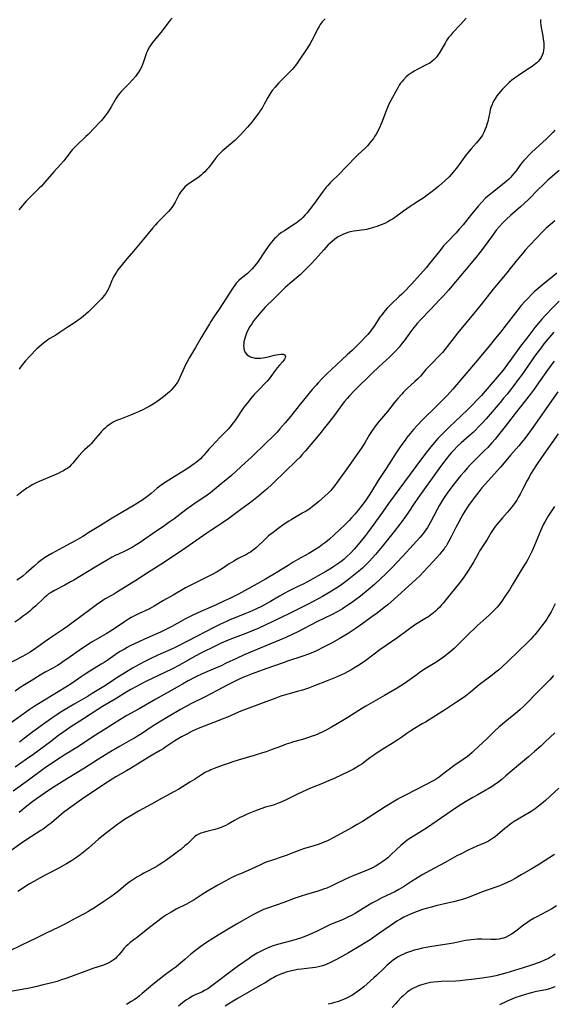
# Model space of a CAD drawing. Units: inches. Extents: x 2033292 to 2038369, y 237130 to 242571.
# Drawn here: x 2033609 to 2033750, y 239687 to 239947 of the extents above; entities that cross this region are included whole.
import ezdxf

# ---------------------------------------------------------------- set-up
doc = ezdxf.new("R2010")
doc.units = ezdxf.units.IN
doc.header["$MEASUREMENT"] = 0
doc.layers.add('c_31_T12S_R18E', color=232, linetype='Continuous')

msp = doc.modelspace()

# ---------------------------------------------------------------- linework, layer by layer
at = {"layer": 'c_31_T12S_R18E'}
for points, elevation in [([(2033746.48, 239946.64), (2033746.53, 239945.81), (2033746.61, 239945.17), (2033746.7, 239944.56), (2033747.03, 239942.76), (2033747.23, 239941.58), (2033747.36, 239940.42), (2033747.38, 239939.75), (2033747.37, 239939.2), (2033747.31, 239938.58), (2033747.17, 239937.89), (2033746.97, 239937.24), (2033746.68, 239936.62), (2033746.33, 239936.09), (2033745.91, 239935.59), (2033745.56, 239935.24), (2033745.18, 239934.91), (2033744.76, 239934.58), (2033744.31, 239934.26), (2033743.19, 239933.51), (2033740.67, 239931.9), (2033739.62, 239931.15), (2033738.94, 239930.63), (2033738.27, 239930.05), (2033737.82, 239929.63), (2033736.92, 239928.75), (2033736.47, 239928.28), (2033735.93, 239927.69), (2033735.4, 239927.04), (2033735.03, 239926.54), (2033734.69, 239926.04), (2033734.26, 239925.33), (2033733.88, 239924.61), (2033733.72, 239924.24), (2033733.44, 239923.48), (2033733.26, 239922.88), (2033733.11, 239922.25), (2033732.58, 239919.76), (2033732.37, 239918.92), (2033732.19, 239918.35), (2033731.95, 239917.7), (2033731.55, 239916.83), (2033731.17, 239916.15), (2033730.74, 239915.49), (2033730.43, 239915.08), (2033729.63, 239914.13), (2033728.23, 239912.58), (2033727.22, 239911.38), (2033726.78, 239910.83), (2033725.9, 239909.66), (2033724.32, 239907.44), (2033723.78, 239906.73), (2033723.5, 239906.38), (2033722.96, 239905.76), (2033722.39, 239905.16), (2033721.37, 239904.18), (2033719.72, 239902.71), (2033718.34, 239901.55), (2033717.62, 239900.99), (2033716.66, 239900.29), (2033715.85, 239899.74), (2033713.2, 239898.03), (2033712.17, 239897.34), (2033710.42, 239896.1), (2033708.01, 239894.36), (2033707.49, 239894.02), (2033706.97, 239893.7), (2033706.27, 239893.31), (2033705.62, 239892.98), (2033704.53, 239892.49), (2033703.34, 239892.03), (2033702.22, 239891.68), (2033701.59, 239891.51), (2033700.67, 239891.31), (2033699.98, 239891.19), (2033698.01, 239890.95), (2033697.33, 239890.85), (2033696.34, 239890.64), (2033695.7, 239890.46), (2033695.07, 239890.25), (2033694.59, 239890.06), (2033693.85, 239889.71), (2033693.14, 239889.31), (2033692.75, 239889.05), (2033692.19, 239888.65), (2033691.65, 239888.21), (2033690.95, 239887.57), (2033690.56, 239887.19), (2033689.37, 239885.92), (2033687.16, 239883.44), (2033686.03, 239882.2), (2033685.3, 239881.42), (2033684.24, 239880.35), (2033683.11, 239879.32), (2033680.39, 239877.01), (2033679.21, 239875.97), (2033678.53, 239875.32), (2033676.2, 239872.97), (2033673.96, 239870.79), (2033673.3, 239870.11), (2033672.77, 239869.52), (2033671.88, 239868.44), (2033671.33, 239867.73), (2033670.79, 239866.99), (2033670.41, 239866.45), (2033669.93, 239865.68), (2033669.49, 239864.89), (2033669.04, 239863.94), (2033668.82, 239863.41), (2033668.64, 239862.87), (2033668.46, 239862.27), (2033668.34, 239861.67), (2033668.27, 239861.12), (2033668.25, 239860.72), (2033668.29, 239860.08), (2033668.41, 239859.49), (2033668.68, 239858.87), (2033669.22, 239858.25), (2033669.85, 239857.82), (2033670.25, 239857.64), (2033670.69, 239857.5), (2033671.25, 239857.39), (2033671.83, 239857.35), (2033672.27, 239857.35), (2033672.82, 239857.38), (2033673.37, 239857.44), (2033673.87, 239857.51), (2033674.37, 239857.6), (2033675.09, 239857.78), (2033676.42, 239858.14), (2033677.47, 239858.36), (2033678.08, 239858.43), (2033678.41, 239858.43), (2033678.69, 239858.39), (2033679.01, 239858.24), (2033679.27, 239857.83), (2033679.2, 239857.4), (2033679.06, 239857.1), (2033678.85, 239856.8), (2033678.58, 239856.47), (2033677.74, 239855.55), (2033677.1, 239854.79), (2033676.6, 239854.14), (2033675.41, 239852.49), (2033674.94, 239851.9), (2033674.44, 239851.32), (2033673.95, 239850.79), (2033672.32, 239849.13), (2033671.05, 239847.77), (2033670.06, 239846.63), (2033669.58, 239846.04), (2033668.74, 239844.94), (2033668.16, 239844.13), (2033665.89, 239840.83), (2033665.52, 239840.32), (2033664.58, 239839.14), (2033664.19, 239838.68), (2033663.58, 239838.02), (2033662.08, 239836.5), (2033659.76, 239834.04), (2033659.19, 239833.42), (2033657.76, 239831.79), (2033657.4, 239831.4), (2033656.85, 239830.84), (2033656.27, 239830.31), (2033655.75, 239829.89), (2033655.22, 239829.48), (2033654.57, 239829.02), (2033653.9, 239828.57), (2033647.86, 239824.75), (2033646.64, 239823.94), (2033646.06, 239823.51), (2033645.49, 239823.06), (2033643.86, 239821.72), (2033642.73, 239820.84), (2033641.38, 239819.86), (2033640.28, 239819.12), (2033639.17, 239818.45), (2033635.09, 239816.08), (2033633.56, 239815.17), (2033630.54, 239813.27), (2033627.88, 239811.63), (2033625.88, 239810.35), (2033625.25, 239809.97), (2033624.05, 239809.31), (2033621.53, 239807.99), (2033617.68, 239805.89), (2033616.6, 239805.27), (2033615.76, 239804.72), (2033614.81, 239804.02), (2033614.1, 239803.46), (2033613.03, 239802.55), (2033610.96, 239800.66), (2033610.13, 239799.97), (2033609.69, 239799.64), (2033608.45, 239798.79)], 1004), ([(2033750.32, 239917.48), (2033749.72, 239916.84), (2033749.04, 239916.15), (2033748.06, 239915.21), (2033744.15, 239911.59), (2033743.56, 239911.03), (2033742.68, 239910.11), (2033742.14, 239909.49), (2033741.71, 239908.97), (2033741.26, 239908.38), (2033740.08, 239906.78), (2033739.5, 239906.03), (2033739.05, 239905.49), (2033738.58, 239904.97), (2033738.08, 239904.48), (2033737.46, 239903.9), (2033736.49, 239903.1), (2033734.17, 239901.32), (2033733.09, 239900.45), (2033732.54, 239899.97), (2033732.04, 239899.5), (2033731.03, 239898.48), (2033730.11, 239897.47), (2033729.27, 239896.48), (2033728.3, 239895.29), (2033726.08, 239892.48), (2033725.1, 239891.33), (2033724.26, 239890.42), (2033721.95, 239888.03), (2033720.97, 239886.93), (2033719.93, 239885.67), (2033718.04, 239883.24), (2033717.26, 239882.27), (2033716.36, 239881.21), (2033714.04, 239878.59), (2033712.38, 239876.77), (2033710.64, 239874.94), (2033709.96, 239874.26), (2033709.27, 239873.59), (2033707.05, 239871.53), (2033706.07, 239870.53), (2033705.52, 239869.91), (2033705.12, 239869.42), (2033704.74, 239868.91), (2033704.18, 239868.13), (2033702.67, 239865.81), (2033701.99, 239864.83), (2033701.33, 239863.99), (2033700.96, 239863.57), (2033700.3, 239862.85), (2033699.07, 239861.59), (2033696.95, 239859.49), (2033695.56, 239858.19), (2033691.42, 239854.37), (2033690.28, 239853.29), (2033689.06, 239852.1), (2033687.91, 239850.89), (2033687.34, 239850.25), (2033686.36, 239849.11), (2033683.28, 239845.29), (2033680.58, 239841.99), (2033679.23, 239840.35), (2033677.83, 239838.73), (2033677.05, 239837.87), (2033676.35, 239837.13), (2033675.65, 239836.42), (2033674.41, 239835.2), (2033670.21, 239831.18), (2033668.75, 239829.82), (2033666.26, 239827.54), (2033665.02, 239826.45), (2033663.52, 239825.18), (2033662.37, 239824.22), (2033659.49, 239821.88), (2033658.66, 239821.24), (2033657.77, 239820.61), (2033655.52, 239819.14), (2033654.47, 239818.42), (2033653.06, 239817.39), (2033649.82, 239814.93), (2033648.57, 239814.01), (2033647.47, 239813.24), (2033644.22, 239811.04), (2033642.23, 239809.63), (2033640.95, 239808.76), (2033639.7, 239807.95), (2033638.88, 239807.45), (2033638.37, 239807.17), (2033637.31, 239806.63), (2033635.07, 239805.63), (2033634.57, 239805.38), (2033633.58, 239804.86), (2033629.12, 239802.24), (2033623.47, 239798.84), (2033622.66, 239798.37), (2033621.14, 239797.54), (2033618.41, 239796.14), (2033617.48, 239795.61), (2033616.83, 239795.19), (2033616.25, 239794.74), (2033615.65, 239794.21), (2033613.47, 239792.08), (2033612.54, 239791.25), (2033611.87, 239790.69), (2033610.99, 239789.99), (2033609.99, 239789.22), (2033609.23, 239788.67), (2033607.94, 239787.76)], 1002), ([(2033750.26, 239893.59), (2033749.03, 239892.55), (2033747.97, 239891.6), (2033746.92, 239890.58), (2033745.36, 239888.94), (2033743.56, 239887.02), (2033742.5, 239885.86), (2033741.81, 239885.07), (2033740.77, 239883.81), (2033738.54, 239880.96), (2033737.65, 239879.84), (2033736.78, 239878.79), (2033734.94, 239876.62), (2033734.05, 239875.55), (2033730.9, 239871.53), (2033729.3, 239869.53), (2033724.62, 239863.97), (2033723.71, 239862.81), (2033721.25, 239859.6), (2033720.66, 239858.87), (2033720.24, 239858.39), (2033719.74, 239857.86), (2033717.73, 239855.86), (2033716.86, 239854.96), (2033716.31, 239854.34), (2033714.87, 239852.65), (2033714.05, 239851.8), (2033713.39, 239851.17), (2033711.39, 239849.36), (2033710.98, 239848.97), (2033710.29, 239848.28), (2033709.91, 239847.88), (2033708.88, 239846.7), (2033707.97, 239845.59), (2033706.16, 239843.32), (2033703.58, 239840.25), (2033702.84, 239839.29), (2033702.53, 239838.86), (2033701.79, 239837.75), (2033701.38, 239837.08), (2033700.27, 239835.19), (2033699.72, 239834.3), (2033699.24, 239833.54), (2033698.38, 239832.29), (2033695.48, 239828.17), (2033692.02, 239823.45), (2033691.51, 239822.8), (2033691.24, 239822.49), (2033690.61, 239821.82), (2033689.61, 239820.9), (2033688.03, 239819.53), (2033686.99, 239818.66), (2033686.43, 239818.21), (2033685.81, 239817.74), (2033685.18, 239817.3), (2033684.7, 239817), (2033683.88, 239816.54), (2033682.1, 239815.56), (2033680.74, 239814.76), (2033680.14, 239814.37), (2033678.96, 239813.58), (2033677.25, 239812.34), (2033676, 239811.4), (2033674.85, 239810.48), (2033673.92, 239809.66), (2033671.63, 239807.45), (2033670.88, 239806.82), (2033670.48, 239806.52), (2033670.06, 239806.23), (2033669.56, 239805.92), (2033669.03, 239805.63), (2033666.85, 239804.53), (2033665.66, 239803.85), (2033664.48, 239803.09), (2033662.66, 239801.88), (2033662.01, 239801.48), (2033661.28, 239801.06), (2033660.12, 239800.44), (2033654.66, 239797.69), (2033652.97, 239796.8), (2033652.03, 239796.27), (2033649.72, 239794.9), (2033647.15, 239793.44), (2033644.65, 239791.96), (2033644.08, 239791.64), (2033643.25, 239791.21), (2033640.5, 239789.95), (2033639.82, 239789.63), (2033638.6, 239788.97), (2033637.93, 239788.57), (2033636.84, 239787.88), (2033634.43, 239786.21), (2033633.12, 239785.36), (2033631.98, 239784.66), (2033629.15, 239783.04), (2033628.53, 239782.67), (2033627.38, 239781.94), (2033624.94, 239780.26), (2033622.49, 239778.61), (2033620.59, 239777.27), (2033619.87, 239776.77), (2033619.21, 239776.34), (2033618, 239775.63), (2033615.97, 239774.53), (2033614.61, 239773.75), (2033612.23, 239772.33), (2033610.51, 239771.26), (2033609.37, 239770.49), (2033608.04, 239769.53)], 998), ([(2033750.84, 239879.75), (2033749.76, 239878.86), (2033747.49, 239877.06), (2033745.86, 239875.71), (2033744.87, 239874.84), (2033744.28, 239874.29), (2033743.12, 239873.11), (2033742.45, 239872.39), (2033741.39, 239871.2), (2033740.49, 239870.12), (2033737.42, 239866.17), (2033735.93, 239864.24), (2033734.31, 239862.2), (2033732.95, 239860.54), (2033729.36, 239856.22), (2033725.83, 239852.11), (2033723.39, 239849.22), (2033721.88, 239847.53), (2033720.66, 239846.24), (2033718.95, 239844.53), (2033715.42, 239841.07), (2033713.99, 239839.61), (2033713.01, 239838.55), (2033712.11, 239837.49), (2033711.28, 239836.42), (2033710.81, 239835.78), (2033709.71, 239834.2), (2033707.97, 239831.65), (2033707.19, 239830.45), (2033705.86, 239828.3), (2033703.72, 239825.06), (2033701.95, 239822.2), (2033701.34, 239821.24), (2033700.29, 239819.67), (2033699.41, 239818.47), (2033698.47, 239817.28), (2033697.6, 239816.23), (2033696.69, 239815.22), (2033696.04, 239814.53), (2033694.69, 239813.16), (2033693.72, 239812.23), (2033692.04, 239810.65), (2033690.87, 239809.62), (2033689.83, 239808.77), (2033689.06, 239808.19), (2033688.12, 239807.53), (2033687.02, 239806.83), (2033685.4, 239805.89), (2033682.5, 239804.25), (2033681.33, 239803.56), (2033679.97, 239802.73), (2033676.82, 239800.76), (2033674.04, 239799.09), (2033671.8, 239797.83), (2033666.87, 239795.17), (2033664.82, 239794.1), (2033663.2, 239793.34), (2033660.83, 239792.26), (2033656.93, 239790.58), (2033654.89, 239789.63), (2033652.91, 239788.62), (2033649.32, 239786.61), (2033647.96, 239785.91), (2033646.34, 239785.15), (2033642.89, 239783.64), (2033639.83, 239782.22), (2033638.16, 239781.41), (2033637.53, 239781.08), (2033636.82, 239780.68), (2033635.72, 239780.01), (2033635.01, 239779.54), (2033632.54, 239777.84), (2033631.5, 239777.14), (2033630.71, 239776.65), (2033627.73, 239774.82), (2033626.51, 239774.04), (2033625.44, 239773.33), (2033623.02, 239771.67), (2033621.36, 239770.58), (2033619.38, 239769.36), (2033614.19, 239766.26), (2033613.01, 239765.52), (2033611.75, 239764.66), (2033609.54, 239763.06), (2033606.74, 239761.05)], 996), ([(2033751.42, 239872.4), (2033749.72, 239870.74), (2033747.87, 239868.82), (2033746.86, 239867.68), (2033745.97, 239866.61), (2033745.02, 239865.41), (2033742.86, 239862.62), (2033741.24, 239860.48), (2033738.81, 239857.11), (2033737.83, 239855.78), (2033736.63, 239854.21), (2033735.6, 239852.97), (2033731.93, 239848.66), (2033730.91, 239847.51), (2033730.02, 239846.55), (2033728.55, 239845.02), (2033727.39, 239843.85), (2033725.52, 239842.05), (2033722.41, 239839.17), (2033720.89, 239837.69), (2033720.31, 239837.09), (2033719.44, 239836.14), (2033718.06, 239834.53), (2033717.23, 239833.5), (2033716.21, 239832.19), (2033713.65, 239828.81), (2033710.68, 239824.72), (2033706.48, 239819.06), (2033704.82, 239816.74), (2033701.89, 239812.61), (2033700.94, 239811.33), (2033700.38, 239810.6), (2033698.85, 239808.72), (2033697.91, 239807.62), (2033697.38, 239807.03), (2033696.47, 239806.06), (2033695.38, 239804.97), (2033694.73, 239804.38), (2033694.22, 239803.95), (2033693.32, 239803.27), (2033692.07, 239802.43), (2033691.41, 239802.01), (2033689.92, 239801.11), (2033687.76, 239799.86), (2033685.88, 239798.83), (2033683.92, 239797.8), (2033682.38, 239797.03), (2033680.04, 239795.9), (2033679.07, 239795.4), (2033677.73, 239794.65), (2033675.37, 239793.24), (2033674.52, 239792.75), (2033673.13, 239792.01), (2033671.43, 239791.17), (2033669.87, 239790.46), (2033668.59, 239789.92), (2033664.47, 239788.27), (2033663.71, 239787.94), (2033662.19, 239787.25), (2033660.41, 239786.38), (2033653.66, 239782.86), (2033650.24, 239781.12), (2033649.08, 239780.56), (2033645.67, 239779.02), (2033643.42, 239777.97), (2033642.23, 239777.39), (2033640.85, 239776.68), (2033639.72, 239776.04), (2033638.96, 239775.6), (2033637.09, 239774.47), (2033635.27, 239773.31), (2033631.38, 239770.8), (2033628.35, 239768.91), (2033627.24, 239768.25), (2033623.58, 239766.12), (2033621.19, 239764.69), (2033619.92, 239763.91), (2033619, 239763.32), (2033617.93, 239762.58), (2033614.58, 239760.22), (2033612.33, 239758.59), (2033610.46, 239757.17), (2033609.14, 239756.12)], 994), ([(2033749.98, 239864.19), (2033748.86, 239862.91), (2033747.87, 239861.72), (2033747.38, 239861.11), (2033746.56, 239860.02), (2033745.29, 239858.29), (2033741.56, 239853), (2033740.65, 239851.74), (2033739.43, 239850.14), (2033737.68, 239847.9), (2033736.79, 239846.79), (2033735.86, 239845.69), (2033732.17, 239841.4), (2033731.12, 239840.21), (2033730.29, 239839.33), (2033729.27, 239838.31), (2033728.72, 239837.79), (2033727.71, 239836.88), (2033725.6, 239835.04), (2033724.52, 239834.04), (2033723.71, 239833.21), (2033723.07, 239832.5), (2033722.47, 239831.8), (2033721.88, 239831.09), (2033720.95, 239829.87), (2033719.72, 239828.19), (2033714.17, 239820.44), (2033713.24, 239819.07), (2033711.75, 239816.79), (2033710.95, 239815.64), (2033710.51, 239815.04), (2033709.42, 239813.62), (2033707.89, 239811.68), (2033704.74, 239807.73), (2033702.99, 239805.6), (2033702.16, 239804.63), (2033701.44, 239803.85), (2033700.3, 239802.7), (2033699.56, 239802.02), (2033699.07, 239801.59), (2033696.88, 239799.79), (2033695.55, 239798.75), (2033694.83, 239798.21), (2033693.78, 239797.45), (2033692.81, 239796.79), (2033692.11, 239796.35), (2033690.95, 239795.65), (2033689.01, 239794.56), (2033685.4, 239792.62), (2033680.68, 239790.21), (2033677.83, 239788.82), (2033673.97, 239787), (2033672.23, 239786.21), (2033670.36, 239785.42), (2033668.81, 239784.81), (2033665.28, 239783.48), (2033664.17, 239783.04), (2033662.3, 239782.22), (2033660.9, 239781.54), (2033657.01, 239779.56), (2033655.47, 239778.75), (2033651.34, 239776.45), (2033649.33, 239775.37), (2033647.7, 239774.58), (2033642.45, 239772.09), (2033641.13, 239771.43), (2033639.81, 239770.73), (2033638.54, 239770.02), (2033637.47, 239769.4), (2033634.35, 239767.46), (2033631.07, 239765.49), (2033629.78, 239764.69), (2033626.08, 239762.26), (2033622.44, 239759.95), (2033621.49, 239759.32), (2033620.6, 239758.7), (2033619.46, 239757.86), (2033617.33, 239756.25), (2033612.66, 239752.81), (2033610.99, 239751.6), (2033608.04, 239749.52)], 992), ([(2033751.04, 239848.52), (2033744.47, 239839.08), (2033743.59, 239837.85), (2033742.36, 239836.21), (2033741.47, 239835.09), (2033740.75, 239834.22), (2033738.72, 239831.86), (2033735.97, 239828.59), (2033735.11, 239827.63), (2033732.78, 239825.1), (2033731.07, 239823.15), (2033730.21, 239822.12), (2033729.01, 239820.57), (2033728.46, 239819.84), (2033727.52, 239818.5), (2033726.57, 239817.02), (2033726.03, 239816.12), (2033725.46, 239815.13), (2033724.58, 239813.51), (2033724.17, 239812.72), (2033722.95, 239810.21), (2033722.38, 239809.13), (2033722.01, 239808.47), (2033721.61, 239807.83), (2033721.32, 239807.41), (2033721.1, 239807.1), (2033720.53, 239806.37), (2033719.93, 239805.66), (2033719.18, 239804.81), (2033717.08, 239802.51), (2033715.61, 239800.97), (2033714.75, 239800.1), (2033713.62, 239799.02), (2033708.9, 239794.66), (2033707.1, 239793.08), (2033706.24, 239792.36), (2033705.31, 239791.62), (2033703.41, 239790.15), (2033702.06, 239789.15), (2033699.37, 239787.2), (2033697.93, 239786.18), (2033696.82, 239785.44), (2033695.8, 239784.79), (2033693.46, 239783.38), (2033691.38, 239782.2), (2033689.5, 239781.23), (2033687.43, 239780.21), (2033686.06, 239779.6), (2033685.34, 239779.31), (2033683.87, 239778.77), (2033679.84, 239777.46), (2033678.69, 239777.07), (2033674.1, 239775.41), (2033670.46, 239774.15), (2033669.16, 239773.64), (2033668.25, 239773.26), (2033666.87, 239772.62), (2033663.95, 239771.17), (2033661.43, 239769.86), (2033658.08, 239768.07), (2033654.36, 239766.21), (2033652.73, 239765.35), (2033651.65, 239764.74), (2033646.45, 239761.65), (2033644.17, 239760.21), (2033641.29, 239758.31), (2033640.29, 239757.67), (2033639.46, 239757.17), (2033638.64, 239756.69), (2033635.53, 239754.98), (2033634.48, 239754.38), (2033633.67, 239753.88), (2033630, 239751.6), (2033626.27, 239749.3), (2033621.83, 239746.5), (2033618.31, 239744.35), (2033617.04, 239743.51), (2033613.63, 239741.16), (2033612.33, 239740.19), (2033611.11, 239739.23), (2033610.14, 239738.43), (2033609.13, 239737.58)], 988), ([(2033751.12, 239837.43), (2033746.74, 239831.15), (2033745.45, 239829.25), (2033744.66, 239828.04), (2033743.89, 239826.75), (2033743.48, 239826.02), (2033742.99, 239825.09), (2033741.8, 239822.73), (2033741.14, 239821.49), (2033740.63, 239820.58), (2033740.25, 239819.95), (2033739.85, 239819.34), (2033739.14, 239818.32), (2033738.72, 239817.78), (2033737.82, 239816.72), (2033736.51, 239815.27), (2033735.5, 239814.11), (2033735.03, 239813.54), (2033734.58, 239812.95), (2033734.23, 239812.45), (2033733.53, 239811.38), (2033732.42, 239809.57), (2033730.55, 239806.61), (2033730.07, 239805.81), (2033728.8, 239803.6), (2033728.13, 239802.47), (2033727.35, 239801.23), (2033726.63, 239800.14), (2033726.12, 239799.39), (2033725.22, 239798.21), (2033722.59, 239795), (2033720.81, 239792.75), (2033720.45, 239792.32), (2033719.94, 239791.75), (2033719.39, 239791.19), (2033718.8, 239790.63), (2033718.18, 239790.11), (2033717.82, 239789.83), (2033717.05, 239789.29), (2033715.97, 239788.59), (2033713.59, 239787.1), (2033712.28, 239786.24), (2033711.23, 239785.48), (2033708.87, 239783.74), (2033704.15, 239780.43), (2033700.42, 239777.68), (2033699.04, 239776.7), (2033698.37, 239776.25), (2033697.33, 239775.6), (2033696.48, 239775.11), (2033695.65, 239774.67), (2033694.81, 239774.24), (2033694.02, 239773.86), (2033692.45, 239773.15), (2033690.28, 239772.27), (2033686.69, 239770.87), (2033685.37, 239770.38), (2033683.8, 239769.86), (2033682.38, 239769.45), (2033680.25, 239768.88), (2033678.95, 239768.52), (2033678.1, 239768.25), (2033676.7, 239767.76), (2033673.36, 239766.46), (2033668.93, 239764.84), (2033667.48, 239764.28), (2033666.13, 239763.72), (2033663.96, 239762.73), (2033663.05, 239762.35), (2033660.11, 239761.19), (2033656.74, 239759.91), (2033655.52, 239759.39), (2033654.71, 239759.01), (2033653.3, 239758.27), (2033651.9, 239757.49), (2033650.6, 239756.73), (2033649.57, 239756.09), (2033647.77, 239754.86), (2033647.01, 239754.36), (2033646.25, 239753.88), (2033643.5, 239752.31), (2033638.43, 239749.19), (2033637.34, 239748.55), (2033634.57, 239746.98), (2033633.56, 239746.36), (2033631.42, 239744.97), (2033627.34, 239742.25), (2033626.16, 239741.47), (2033624.88, 239740.57), (2033622.05, 239738.54), (2033620.8, 239737.59), (2033619.54, 239736.55), (2033617.59, 239734.85), (2033616.68, 239734.11), (2033616.2, 239733.76), (2033615.41, 239733.21), (2033614.83, 239732.83), (2033611.1, 239730.46), (2033609.4, 239729.32), (2033604.72, 239725.87)], 986), ([(2033750.17, 239818.27), (2033748.61, 239815.86), (2033747.92, 239814.66), (2033747.33, 239813.56), (2033746.61, 239812.04), (2033744.81, 239807.76), (2033744.27, 239806.54), (2033743.86, 239805.66), (2033743.15, 239804.28), (2033742.82, 239803.68), (2033742.32, 239802.86), (2033741.17, 239801.02), (2033739.03, 239797.47), (2033738.29, 239796.29), (2033737.12, 239794.48), (2033736.33, 239793.31), (2033735.85, 239792.65), (2033735.07, 239791.71), (2033734.49, 239791.08), (2033733.95, 239790.54), (2033732.96, 239789.61), (2033729.81, 239786.76), (2033729, 239786), (2033727.9, 239784.92), (2033725.71, 239782.72), (2033724.81, 239781.84), (2033723.73, 239780.85), (2033722.56, 239779.87), (2033720.89, 239778.57), (2033719.77, 239777.75), (2033719.14, 239777.32), (2033718.34, 239776.79), (2033716.14, 239775.44), (2033714.89, 239774.63), (2033713.99, 239774), (2033710.89, 239771.74), (2033709.71, 239770.94), (2033708.72, 239770.33), (2033705.34, 239768.4), (2033700.5, 239765.61), (2033699.57, 239765.04), (2033695.75, 239762.63), (2033693.54, 239761.3), (2033691.45, 239760.1), (2033689.99, 239759.29), (2033688.93, 239758.74), (2033688.3, 239758.45), (2033687.62, 239758.16), (2033686.94, 239757.89), (2033686.09, 239757.58), (2033685.37, 239757.34), (2033683.73, 239756.85), (2033681.42, 239756.19), (2033680.72, 239755.97), (2033679.5, 239755.57), (2033678.2, 239755.1), (2033675.54, 239754.09), (2033674.17, 239753.59), (2033673.22, 239753.27), (2033671.05, 239752.6), (2033666.84, 239751.41), (2033665.7, 239751.05), (2033664.42, 239750.62), (2033662.61, 239749.96), (2033660.52, 239749.18), (2033659.64, 239748.82), (2033659.14, 239748.59), (2033658.64, 239748.35), (2033658.15, 239748.08), (2033657.17, 239747.49), (2033655.29, 239746.29), (2033654.07, 239745.53), (2033651.13, 239743.76), (2033649.88, 239743.06), (2033646.74, 239741.37), (2033643.94, 239739.78), (2033640.55, 239737.94), (2033638.74, 239736.85), (2033636.89, 239735.69), (2033635.92, 239735.06), (2033635.07, 239734.49), (2033633.93, 239733.66), (2033632.07, 239732.19), (2033630.03, 239730.52), (2033627.37, 239728.19), (2033626.04, 239727.09), (2033625.18, 239726.43), (2033624.21, 239725.73), (2033622.88, 239724.84), (2033621.58, 239724.05), (2033620.79, 239723.6), (2033619.38, 239722.85), (2033616.48, 239721.35), (2033614.99, 239720.54), (2033612.95, 239719.4), (2033611.8, 239718.73), (2033611.13, 239718.32), (2033609.99, 239717.58), (2033608.7, 239716.71)], 984), ([(2033750.35, 239792.59), (2033749.3, 239790.52), (2033748.64, 239789.32), (2033748.13, 239788.51), (2033747.71, 239787.89), (2033746.78, 239786.67), (2033745.96, 239785.64), (2033744.97, 239784.44), (2033744.58, 239783.98), (2033743.93, 239783.28), (2033743.12, 239782.46), (2033738.07, 239777.57), (2033736.33, 239775.92), (2033735.46, 239775.14), (2033734.4, 239774.27), (2033733.79, 239773.79), (2033730.35, 239771.19), (2033728.01, 239769.27), (2033726.74, 239768.28), (2033725.32, 239767.26), (2033724.39, 239766.63), (2033721.42, 239764.7), (2033716.19, 239761.43), (2033715.34, 239760.93), (2033713.3, 239759.75), (2033712.33, 239759.15), (2033711.27, 239758.42), (2033709.94, 239757.44), (2033708.91, 239756.72), (2033707.71, 239755.94), (2033705.81, 239754.78), (2033704.53, 239753.97), (2033703.08, 239753.03), (2033702.31, 239752.51), (2033701.55, 239751.97), (2033699.4, 239750.36), (2033698.78, 239749.94), (2033697.69, 239749.25), (2033697.22, 239748.99), (2033696.16, 239748.45), (2033692.11, 239746.54), (2033689.99, 239745.63), (2033689.02, 239745.24), (2033686.29, 239744.19), (2033684.88, 239743.58), (2033682.44, 239742.41), (2033679.65, 239741.01), (2033678.32, 239740.4), (2033677.61, 239740.11), (2033676.31, 239739.64), (2033675.38, 239739.36), (2033674, 239738.98), (2033672.77, 239738.58), (2033671.35, 239738.05), (2033669.16, 239737.13), (2033668.09, 239736.65), (2033667.04, 239736.15), (2033665.87, 239735.51), (2033664.16, 239734.52), (2033663.53, 239734.19), (2033662.88, 239733.89), (2033662.3, 239733.64), (2033661.78, 239733.45), (2033661.25, 239733.27), (2033660.68, 239733.1), (2033658.53, 239732.57), (2033657.58, 239732.32), (2033657, 239732.12), (2033656.45, 239731.89), (2033655.92, 239731.59), (2033655.3, 239731.12), (2033654.76, 239730.62), (2033653.43, 239729.32), (2033652.79, 239728.75), (2033651.71, 239727.86), (2033651.16, 239727.43), (2033650.05, 239726.61), (2033647.72, 239724.92), (2033646.95, 239724.38), (2033646, 239723.76), (2033645.44, 239723.44), (2033644.68, 239723.03), (2033642.8, 239722.06), (2033641.93, 239721.59), (2033641.2, 239721.17), (2033640.09, 239720.5), (2033638.76, 239719.65), (2033638.23, 239719.28), (2033637.66, 239718.85), (2033637.12, 239718.42), (2033635.4, 239716.96), (2033634.6, 239716.33), (2033634.2, 239716.03), (2033633.21, 239715.35), (2033631.38, 239714.13), (2033628.96, 239712.46), (2033627.91, 239711.79), (2033627.21, 239711.38), (2033626.55, 239711.03), (2033623.83, 239709.65), (2033621.32, 239708.26), (2033620.08, 239707.6), (2033619.33, 239707.23), (2033616.54, 239705.93), (2033613.36, 239704.33), (2033609.85, 239702.68), (2033605.9, 239700.75)], 982), ([(2033749.91, 239773.66), (2033748.92, 239772.57), (2033747.99, 239771.59), (2033745.52, 239769.1), (2033742.91, 239766.4), (2033742.04, 239765.55), (2033741.13, 239764.73), (2033740.44, 239764.14), (2033737.13, 239761.43), (2033735.52, 239760.04), (2033734.49, 239759.08), (2033732.46, 239757.12), (2033728.96, 239753.79), (2033728.52, 239753.39), (2033727.82, 239752.8), (2033727.26, 239752.36), (2033726.09, 239751.52), (2033723.68, 239749.88), (2033722.52, 239749.02), (2033720.33, 239747.34), (2033719.75, 239746.92), (2033718.7, 239746.23), (2033717.7, 239745.65), (2033716.55, 239745.04), (2033710.76, 239742.07), (2033709.53, 239741.42), (2033708.9, 239741.05), (2033705.53, 239739.03), (2033704.04, 239738.09), (2033699.62, 239735.24), (2033698.2, 239734.38), (2033696.84, 239733.6), (2033691.89, 239730.88), (2033690.51, 239730.19), (2033689.88, 239729.9), (2033689.24, 239729.64), (2033688.2, 239729.25), (2033686.73, 239728.78), (2033684.04, 239727.98), (2033683.04, 239727.64), (2033679.46, 239726.25), (2033678.41, 239725.88), (2033675.84, 239725.04), (2033674.18, 239724.44), (2033673.55, 239724.18), (2033672.69, 239723.8), (2033670.27, 239722.65), (2033667.43, 239721.44), (2033666.49, 239721.03), (2033665.17, 239720.41), (2033664.52, 239720.08), (2033663.17, 239719.37), (2033661.43, 239718.38), (2033658.76, 239716.81), (2033657.34, 239715.94), (2033655.21, 239714.58), (2033654.44, 239714.13), (2033653.16, 239713.44), (2033650.44, 239712.05), (2033649.15, 239711.33), (2033647.96, 239710.59), (2033646.91, 239709.87), (2033645.62, 239708.94), (2033643.43, 239707.26), (2033640.28, 239704.74), (2033638.35, 239703.26), (2033637.79, 239702.79), (2033637.29, 239702.33), (2033636.7, 239701.71), (2033636.28, 239701.21), (2033635.36, 239700.04), (2033634.96, 239699.57), (2033634.47, 239699.09), (2033633.89, 239698.63), (2033633.34, 239698.27), (2033632.56, 239697.86), (2033631.95, 239697.6), (2033631.33, 239697.37), (2033628.51, 239696.42), (2033627.32, 239696), (2033621.68, 239693.92), (2033619.97, 239693.33), (2033619.06, 239693.05), (2033617.69, 239692.68), (2033615.37, 239692.1), (2033613.37, 239691.61), (2033611.38, 239691.21), (2033606.24, 239690.3)], 980), ([(2033751.3, 239744.01), (2033748.92, 239741.76), (2033747.78, 239740.72), (2033746.77, 239739.83), (2033746.01, 239739.22), (2033745.1, 239738.55), (2033744.03, 239737.86), (2033740.65, 239735.86), (2033739.56, 239735.19), (2033739, 239734.82), (2033738.33, 239734.35), (2033737.68, 239733.84), (2033737.08, 239733.36), (2033735.14, 239731.69), (2033734.51, 239731.18), (2033733.82, 239730.68), (2033733.09, 239730.22), (2033732.78, 239730.05), (2033732.06, 239729.69), (2033729.69, 239728.67), (2033727.47, 239727.65), (2033725.57, 239726.72), (2033724.41, 239726.11), (2033721.35, 239724.38), (2033717.24, 239722.19), (2033715.49, 239721.22), (2033713.68, 239720.13), (2033712.49, 239719.38), (2033710.35, 239717.98), (2033709.2, 239717.28), (2033708.08, 239716.69), (2033704.71, 239715.06), (2033703.23, 239714.28), (2033702.07, 239713.64), (2033700.48, 239712.71), (2033697.67, 239710.98), (2033696.7, 239710.44), (2033695.74, 239709.95), (2033695.04, 239709.62), (2033694.34, 239709.32), (2033692.06, 239708.4), (2033691.59, 239708.2), (2033690.98, 239707.92), (2033688.89, 239706.89), (2033687.42, 239706.19), (2033686.08, 239705.59), (2033684.62, 239704.99), (2033683.24, 239704.49), (2033682.36, 239704.2), (2033680.87, 239703.77), (2033677.21, 239702.79), (2033676, 239702.4), (2033674.86, 239701.97), (2033673.92, 239701.55), (2033672.73, 239700.96), (2033671.8, 239700.45), (2033670.49, 239699.66), (2033669.67, 239699.11), (2033666.62, 239696.95), (2033664.89, 239695.67), (2033660.94, 239692.64), (2033659.86, 239691.85), (2033658.78, 239691.1), (2033658.31, 239690.81), (2033657.95, 239690.61), (2033657.2, 239690.25), (2033655.68, 239689.58), (2033654.8, 239689.14), (2033653.83, 239688.58), (2033653.2, 239688.18), (2033652.58, 239687.75), (2033652.1, 239687.39), (2033651.07, 239686.55)], 976), ([(2033750.16, 239726.51), (2033748.92, 239725.67), (2033747.73, 239724.9), (2033746.25, 239723.98), (2033744.08, 239722.67), (2033741.42, 239721.12), (2033739.82, 239720.22), (2033738.82, 239719.69), (2033737.58, 239719.07), (2033736.33, 239718.52), (2033735.48, 239718.18), (2033732.21, 239717.01), (2033730.96, 239716.53), (2033728.12, 239715.42), (2033726.74, 239714.93), (2033725.23, 239714.47), (2033723.57, 239714.03), (2033722, 239713.65), (2033718.95, 239712.97), (2033717.74, 239712.66), (2033716.7, 239712.36), (2033715.42, 239711.96), (2033713.99, 239711.45), (2033712.43, 239710.85), (2033711.23, 239710.33), (2033710.5, 239709.99), (2033709.56, 239709.49), (2033708.61, 239708.92), (2033708.01, 239708.53), (2033706.85, 239707.73), (2033703.78, 239705.57), (2033701.57, 239704.03), (2033700.33, 239703.21), (2033699.17, 239702.49), (2033695.93, 239700.6), (2033692.7, 239698.8), (2033691.32, 239698.08), (2033690.76, 239697.82), (2033690.19, 239697.59), (2033689.61, 239697.37), (2033689.02, 239697.18), (2033687.96, 239696.9), (2033687.19, 239696.74), (2033686.41, 239696.62), (2033685.63, 239696.52), (2033683.54, 239696.29), (2033682.45, 239696.15), (2033681.71, 239696.02), (2033680.54, 239695.77), (2033679.48, 239695.48), (2033678.78, 239695.25), (2033678.19, 239695.05), (2033677.62, 239694.82), (2033677.14, 239694.6), (2033676.66, 239694.37), (2033676.18, 239694.1), (2033675.7, 239693.82), (2033673.94, 239692.7), (2033672.65, 239691.93), (2033666.85, 239688.63), (2033665.52, 239687.86), (2033664.37, 239687.17), (2033663.38, 239686.53)], 974), ([(2033750.68, 239712.93), (2033749.52, 239712.21), (2033748.18, 239711.45), (2033745.53, 239710.09), (2033744.83, 239709.7), (2033743.79, 239709.08), (2033743.19, 239708.7), (2033742.05, 239707.89), (2033739.99, 239706.3), (2033739.27, 239705.77), (2033738.9, 239705.52), (2033738.1, 239705.05), (2033737.27, 239704.66), (2033736.76, 239704.48), (2033736.25, 239704.33), (2033735.59, 239704.2), (2033734.92, 239704.13), (2033734.1, 239704.09), (2033733.43, 239704.09), (2033731.02, 239704.19), (2033729.93, 239704.18), (2033729.08, 239704.13), (2033728.24, 239704.04), (2033727.48, 239703.93), (2033726.71, 239703.79), (2033724.35, 239703.3), (2033723.58, 239703.15), (2033717.29, 239702.13), (2033715.41, 239701.79), (2033714.11, 239701.5), (2033713.23, 239701.27), (2033712.46, 239701.04), (2033711.72, 239700.79), (2033710.96, 239700.49), (2033710.26, 239700.18), (2033709.57, 239699.84), (2033708.98, 239699.5), (2033708.53, 239699.22), (2033707.67, 239698.62), (2033707.26, 239698.3), (2033706.52, 239697.68), (2033706.09, 239697.3), (2033705.26, 239696.52), (2033703.3, 239694.63), (2033702.61, 239693.98), (2033701.69, 239693.17), (2033699.9, 239691.64), (2033698.77, 239690.73), (2033697.68, 239689.94), (2033697.29, 239689.69), (2033696.58, 239689.25), (2033695.71, 239688.78), (2033695.02, 239688.45), (2033694.32, 239688.15), (2033693.72, 239687.93), (2033692.99, 239687.69), (2033692.24, 239687.46), (2033691.37, 239687.23), (2033690.49, 239687.01)], 972), ([(2033750.24, 239691.59), (2033749.59, 239691.32), (2033748.91, 239691.09), (2033747.94, 239690.84), (2033745.48, 239690.36), (2033744.41, 239690.11), (2033742.81, 239689.68), (2033741.17, 239689.17), (2033740.02, 239688.77), (2033738.94, 239688.35), (2033737.75, 239687.84), (2033735.67, 239686.91)], 968)]:
    msp.add_lwpolyline(points, dxfattribs=dict(at, elevation=elevation))
for points in [[(2033726.89, 239946.97, 1006), (2033725.41, 239945.34, 1006), (2033723.4, 239943.21, 1006), (2033722.83, 239942.55, 1006), (2033722.29, 239941.87, 1006), (2033721.76, 239941.11, 1006), (2033721.34, 239940.43, 1006), (2033719.96, 239938.03, 1006), (2033719.45, 239937.21, 1006), (2033719.06, 239936.68, 1006), (2033718.51, 239936.08, 1006), (2033717.87, 239935.54, 1006), (2033717.32, 239935.17, 1006), (2033716.55, 239934.74, 1006), (2033714.01, 239933.48, 1006), (2033713.38, 239933.14, 1006), (2033712.68, 239932.7, 1006), (2033712.15, 239932.32, 1006), (2033711.63, 239931.92, 1006), (2033711.13, 239931.49, 1006), (2033710.37, 239930.76, 1006), (2033709.92, 239930.25, 1006), (2033709.58, 239929.82, 1006), (2033709.28, 239929.36, 1006), (2033708.86, 239928.64, 1006), (2033707.05, 239925.27, 1006), (2033706.64, 239924.46, 1006), (2033706.35, 239923.85, 1006), (2033705.97, 239922.98, 1006), (2033705.61, 239922.09, 1006), (2033704.74, 239919.76, 1006), (2033704.4, 239918.93, 1006), (2033704.12, 239918.28, 1006), (2033703.83, 239917.67, 1006), (2033703.5, 239917.04, 1006), (2033703.15, 239916.42, 1006), (2033702.75, 239915.76, 1006), (2033702.44, 239915.31, 1006), (2033701.98, 239914.69, 1006), (2033701.51, 239914.09, 1006), (2033700.87, 239913.36, 1006), (2033700.2, 239912.67, 1006), (2033698.46, 239911.08, 1006), (2033698.09, 239910.72, 1006), (2033697.72, 239910.35, 1006), (2033695.53, 239908.02, 1006), (2033693.16, 239905.63, 1006), (2033691.54, 239904.06, 1006), (2033691.03, 239903.54, 1006), (2033690.46, 239902.91, 1006), (2033690.05, 239902.42, 1006), (2033689.23, 239901.36, 1006), (2033686.64, 239897.84, 1006), (2033685.82, 239896.75, 1006), (2033684.91, 239895.61, 1006), (2033684.47, 239895.1, 1006), (2033683.84, 239894.44, 1006), (2033683.42, 239894.04, 1006), (2033682.99, 239893.65, 1006), (2033682.56, 239893.31, 1006), (2033682.13, 239892.98, 1006), (2033681.25, 239892.38, 1006), (2033678.98, 239890.96, 1006), (2033678.26, 239890.46, 1006), (2033677.57, 239889.93, 1006), (2033677.15, 239889.58, 1006), (2033676.75, 239889.2, 1006), (2033676.4, 239888.86, 1006), (2033676.07, 239888.5, 1006), (2033675.6, 239887.95, 1006), (2033675.16, 239887.39, 1006), (2033674.74, 239886.82, 1006), (2033673.76, 239885.43, 1006), (2033672.04, 239882.83, 1006), (2033671.4, 239881.95, 1006), (2033671.06, 239881.52, 1006), (2033670.53, 239880.91, 1006), (2033669.97, 239880.34, 1006), (2033669.15, 239879.63, 1006), (2033667.68, 239878.45, 1006), (2033667.02, 239877.84, 1006), (2033666.41, 239877.18, 1006), (2033665.93, 239876.59, 1006), (2033665.47, 239875.97, 1006), (2033665.13, 239875.45, 1006), (2033663.73, 239873.24, 1006), (2033662.78, 239871.76, 1006), (2033661.76, 239870.23, 1006), (2033660.38, 239868.23, 1006), (2033659.61, 239867.04, 1006), (2033659.22, 239866.4, 1006), (2033657, 239862.61, 1006), (2033655.59, 239860.14, 1006), (2033654.02, 239857.52, 1006), (2033653.26, 239856.17, 1006), (2033652.85, 239855.38, 1006), (2033652.58, 239854.81, 1006), (2033651.46, 239852.25, 1006), (2033651.15, 239851.65, 1006), (2033650.82, 239851.06, 1006), (2033650.64, 239850.77, 1006), (2033650.16, 239850.08, 1006), (2033649.63, 239849.42, 1006), (2033649.12, 239848.88, 1006), (2033648.67, 239848.45, 1006), (2033648.2, 239848.04, 1006), (2033647.11, 239847.17, 1006), (2033646.41, 239846.64, 1006), (2033645.07, 239845.7, 1006), (2033644.37, 239845.24, 1006), (2033643.31, 239844.6, 1006), (2033642.5, 239844.15, 1006), (2033641.86, 239843.83, 1006), (2033640.56, 239843.22, 1006), (2033639.65, 239842.82, 1006), (2033638.4, 239842.3, 1006), (2033635.76, 239841.31, 1006), (2033635.17, 239841.08, 1006), (2033634.6, 239840.83, 1006), (2033633.9, 239840.48, 1006), (2033633.34, 239840.15, 1006), (2033632.79, 239839.79, 1006), (2033632.2, 239839.33, 1006), (2033631.72, 239838.93, 1006), (2033631.19, 239838.43, 1006), (2033630.69, 239837.9, 1006), (2033630.34, 239837.51, 1006), (2033628.69, 239835.52, 1006), (2033628.05, 239834.81, 1006), (2033627.69, 239834.44, 1006), (2033626.35, 239833.16, 1006), (2033625.64, 239832.45, 1006), (2033624.93, 239831.69, 1006), (2033624.33, 239831, 1006), (2033623.2, 239829.66, 1006), (2033622.8, 239829.22, 1006), (2033622.31, 239828.74, 1006), (2033621.88, 239828.38, 1006), (2033621.42, 239828.06, 1006), (2033620.81, 239827.69, 1006), (2033620.17, 239827.36, 1006), (2033619.35, 239826.96, 1006), (2033618.16, 239826.43, 1006), (2033614.34, 239824.88, 1006), (2033613.6, 239824.53, 1006), (2033613.07, 239824.25, 1006), (2033612.54, 239823.95, 1006), (2033611.9, 239823.56, 1006), (2033611.15, 239823.07, 1006), (2033609.8, 239822.11, 1006), (2033608.47, 239821.09, 1006)], [(2033649.45, 239947.01, 1010), (2033649, 239946.51, 1010), (2033648.57, 239945.99, 1010), (2033646.76, 239943.69, 1010), (2033644.21, 239940.54, 1010), (2033643.81, 239939.99, 1010), (2033643.43, 239939.42, 1010), (2033643.1, 239938.82, 1010), (2033642.87, 239938.35, 1010), (2033642.68, 239937.86, 1010), (2033641.86, 239935.51, 1010), (2033641.57, 239934.76, 1010), (2033641.3, 239934.11, 1010), (2033640.99, 239933.49, 1010), (2033640.58, 239932.79, 1010), (2033640.12, 239932.12, 1010), (2033639.75, 239931.64, 1010), (2033638.99, 239930.72, 1010), (2033638, 239929.64, 1010), (2033636.08, 239927.71, 1010), (2033635.62, 239927.23, 1010), (2033635.16, 239926.66, 1010), (2033634.66, 239925.94, 1010), (2033633.32, 239923.59, 1010), (2033632.77, 239922.7, 1010), (2033632.29, 239921.97, 1010), (2033631.78, 239921.26, 1010), (2033631.15, 239920.44, 1010), (2033630.69, 239919.89, 1010), (2033630.21, 239919.36, 1010), (2033629.05, 239918.16, 1010), (2033627.24, 239916.34, 1010), (2033626.69, 239915.79, 1010), (2033624.18, 239913.43, 1010), (2033623.64, 239912.89, 1010), (2033623.13, 239912.33, 1010), (2033622.71, 239911.83, 1010), (2033622.27, 239911.26, 1010), (2033621.4, 239910.11, 1010), (2033620.85, 239909.39, 1010), (2033620.07, 239908.49, 1010), (2033618.21, 239906.48, 1010), (2033615.83, 239903.72, 1010), (2033614.93, 239902.72, 1010), (2033614.4, 239902.17, 1010), (2033610.95, 239898.71, 1010), (2033609.93, 239897.6, 1010), (2033608.99, 239896.49, 1010)], [(2033689.75, 239946.81, 1008), (2033689.36, 239946.42, 1008), (2033688.99, 239946, 1008), (2033688.46, 239945.29, 1008), (2033688.16, 239944.82, 1008), (2033687.75, 239944.08, 1008), (2033686.57, 239941.68, 1008), (2033686.27, 239941.11, 1008), (2033685.81, 239940.32, 1008), (2033685.05, 239939.15, 1008), (2033682.51, 239935.37, 1008), (2033681.88, 239934.51, 1008), (2033681.01, 239933.45, 1008), (2033680.56, 239932.95, 1008), (2033680.1, 239932.48, 1008), (2033678.57, 239931, 1008), (2033677.53, 239929.95, 1008), (2033676.53, 239928.82, 1008), (2033675.79, 239927.89, 1008), (2033675.44, 239927.41, 1008), (2033675.12, 239926.92, 1008), (2033674.64, 239926.11, 1008), (2033673.67, 239924.28, 1008), (2033673.1, 239923.29, 1008), (2033672.73, 239922.71, 1008), (2033672.35, 239922.13, 1008), (2033671.4, 239920.85, 1008), (2033670.41, 239919.61, 1008), (2033669.23, 239918.23, 1008), (2033668.34, 239917.23, 1008), (2033667.3, 239916.14, 1008), (2033666.43, 239915.28, 1008), (2033665.89, 239914.77, 1008), (2033664.84, 239913.85, 1008), (2033663.12, 239912.4, 1008), (2033662.56, 239911.91, 1008), (2033661.85, 239911.22, 1008), (2033661.27, 239910.57, 1008), (2033660.73, 239909.89, 1008), (2033659.78, 239908.61, 1008), (2033658.97, 239907.57, 1008), (2033658.54, 239907.06, 1008), (2033658, 239906.48, 1008), (2033657.53, 239906.02, 1008), (2033657.05, 239905.58, 1008), (2033656.54, 239905.18, 1008), (2033655.93, 239904.73, 1008), (2033653.92, 239903.43, 1008), (2033653.2, 239902.89, 1008), (2033652.88, 239902.61, 1008), (2033652.49, 239902.21, 1008), (2033652.03, 239901.67, 1008), (2033651.62, 239901.08, 1008), (2033651.3, 239900.57, 1008), (2033651, 239900.04, 1008), (2033650.2, 239898.47, 1008), (2033649.96, 239898.03, 1008), (2033649.7, 239897.61, 1008), (2033649.32, 239897.08, 1008), (2033648.94, 239896.61, 1008), (2033648.44, 239896.06, 1008), (2033645.57, 239893.1, 1008), (2033645.06, 239892.54, 1008), (2033644.32, 239891.69, 1008), (2033641.88, 239888.72, 1008), (2033639.19, 239885.6, 1008), (2033637.47, 239883.57, 1008), (2033636.32, 239882.16, 1008), (2033635.13, 239880.6, 1008), (2033634.74, 239880.06, 1008), (2033634.36, 239879.48, 1008), (2033633.98, 239878.82, 1008), (2033633.75, 239878.34, 1008), (2033633.54, 239877.86, 1008), (2033632.88, 239876.25, 1008), (2033632.6, 239875.63, 1008), (2033632.28, 239875.03, 1008), (2033631.9, 239874.43, 1008), (2033631.49, 239873.85, 1008), (2033631.18, 239873.45, 1008), (2033630.81, 239873.02, 1008), (2033630.24, 239872.43, 1008), (2033629.66, 239871.85, 1008), (2033628.19, 239870.38, 1008), (2033627.34, 239869.57, 1008), (2033626.66, 239868.96, 1008), (2033625.94, 239868.34, 1008), (2033625.2, 239867.76, 1008), (2033624.67, 239867.38, 1008), (2033623.92, 239866.88, 1008), (2033621.98, 239865.61, 1008), (2033619.65, 239864.01, 1008), (2033618.71, 239863.42, 1008), (2033617.17, 239862.51, 1008), (2033616.6, 239862.15, 1008), (2033615.83, 239861.61, 1008), (2033615.38, 239861.26, 1008), (2033614.94, 239860.89, 1008), (2033614.26, 239860.27, 1008), (2033613.77, 239859.79, 1008), (2033611.81, 239857.8, 1008), (2033610.67, 239856.6, 1008), (2033610.3, 239856.16, 1008), (2033609.95, 239855.71, 1008), (2033609.46, 239854.97, 1008), (2033609.12, 239854.42, 1008)], [(2033751.39, 239906.85, 1000), (2033748.47, 239904.25, 1000), (2033747.2, 239903.08, 1000), (2033745.91, 239901.82, 1000), (2033743.36, 239899.21, 1000), (2033742.29, 239898.2, 1000), (2033741.24, 239897.27, 1000), (2033738.56, 239894.99, 1000), (2033737.5, 239894.01, 1000), (2033736.56, 239893.06, 1000), (2033735.61, 239891.98, 1000), (2033734.85, 239891.06, 1000), (2033733.83, 239889.71, 1000), (2033731.38, 239886.37, 1000), (2033730.51, 239885.22, 1000), (2033729.53, 239883.98, 1000), (2033726.41, 239880.16, 1000), (2033722.27, 239875.3, 1000), (2033720.86, 239873.71, 1000), (2033719.92, 239872.7, 1000), (2033717.55, 239870.22, 1000), (2033714.99, 239867.59, 1000), (2033714.01, 239866.52, 1000), (2033713.08, 239865.4, 1000), (2033712.59, 239864.77, 1000), (2033712.06, 239864.06, 1000), (2033710.53, 239861.91, 1000), (2033710.05, 239861.28, 1000), (2033709.24, 239860.28, 1000), (2033708.32, 239859.24, 1000), (2033707.4, 239858.3, 1000), (2033706.82, 239857.75, 1000), (2033703.87, 239855.07, 1000), (2033702.15, 239853.42, 1000), (2033697.43, 239848.73, 1000), (2033696.17, 239847.42, 1000), (2033695.51, 239846.7, 1000), (2033694.87, 239845.97, 1000), (2033694.25, 239845.17, 1000), (2033692.19, 239842.34, 1000), (2033691.33, 239841.19, 1000), (2033689.6, 239838.97, 1000), (2033688.38, 239837.43, 1000), (2033686.97, 239835.74, 1000), (2033684.59, 239832.96, 1000), (2033683.63, 239831.86, 1000), (2033683.11, 239831.29, 1000), (2033682.3, 239830.46, 1000), (2033681.75, 239829.92, 1000), (2033679.51, 239827.81, 1000), (2033675.74, 239824.13, 1000), (2033674.37, 239822.86, 1000), (2033673.5, 239822.09, 1000), (2033672.13, 239820.96, 1000), (2033670.4, 239819.61, 1000), (2033667.5, 239817.46, 1000), (2033665.41, 239815.88, 1000), (2033664.36, 239815.12, 1000), (2033662.45, 239813.79, 1000), (2033661.36, 239813.08, 1000), (2033659.58, 239811.95, 1000), (2033658.53, 239811.26, 1000), (2033651.9, 239806.59, 1000), (2033650.1, 239805.38, 1000), (2033647.14, 239803.44, 1000), (2033643.37, 239801.06, 1000), (2033639.84, 239798.73, 1000), (2033638.03, 239797.57, 1000), (2033635, 239795.73, 1000), (2033634.2, 239795.26, 1000), (2033632.27, 239794.2, 1000), (2033631.57, 239793.78, 1000), (2033631.01, 239793.42, 1000), (2033629.84, 239792.61, 1000), (2033627.7, 239791.04, 1000), (2033622.97, 239787.47, 1000), (2033621.92, 239786.69, 1000), (2033620.75, 239785.88, 1000), (2033617.1, 239783.44, 1000), (2033613.43, 239780.83, 1000), (2033611.96, 239779.84, 1000), (2033610.79, 239779.13, 1000), (2033609.78, 239778.58, 1000), (2033606.07, 239776.67, 1000)], [(2033750.06, 239856.53, 990), (2033749.5, 239855.81, 990), (2033748.5, 239854.47, 990), (2033745.39, 239850.01, 990), (2033744.82, 239849.21, 990), (2033743.77, 239847.78, 990), (2033742.47, 239846.1, 990), (2033739.8, 239842.79, 990), (2033737.19, 239839.37, 990), (2033735.46, 239837.16, 990), (2033734.55, 239836.02, 990), (2033733.68, 239834.99, 990), (2033733.15, 239834.4, 990), (2033732.62, 239833.84, 990), (2033731.68, 239832.89, 990), (2033728.65, 239829.93, 990), (2033728.08, 239829.34, 990), (2033727.19, 239828.39, 990), (2033726.36, 239827.43, 990), (2033725.45, 239826.34, 990), (2033724.36, 239825, 990), (2033723.13, 239823.45, 990), (2033722.62, 239822.77, 990), (2033721.87, 239821.73, 990), (2033721.09, 239820.58, 990), (2033720.68, 239819.93, 990), (2033719.87, 239818.57, 990), (2033719.24, 239817.44, 990), (2033717.49, 239814.08, 990), (2033717.07, 239813.32, 990), (2033716.71, 239812.72, 990), (2033716.32, 239812.13, 990), (2033715.83, 239811.47, 990), (2033715.3, 239810.82, 990), (2033714.67, 239810.1, 990), (2033712.05, 239807.18, 990), (2033710.12, 239805.11, 990), (2033707.38, 239802.2, 990), (2033706.24, 239801.03, 990), (2033705.57, 239800.35, 990), (2033704.54, 239799.35, 990), (2033702.77, 239797.72, 990), (2033701.09, 239796.29, 990), (2033699.06, 239794.64, 990), (2033697.39, 239793.36, 990), (2033696.72, 239792.87, 990), (2033695.76, 239792.21, 990), (2033694.94, 239791.68, 990), (2033694.33, 239791.3, 990), (2033693.05, 239790.57, 990), (2033691.41, 239789.72, 990), (2033687.75, 239787.9, 990), (2033682.39, 239785.15, 990), (2033681.07, 239784.5, 990), (2033679.39, 239783.7, 990), (2033677.73, 239782.98, 990), (2033674.09, 239781.54, 990), (2033672.61, 239780.93, 990), (2033668.43, 239779.13, 990), (2033666.34, 239778.18, 990), (2033663.68, 239776.91, 990), (2033662.33, 239776.28, 990), (2033660.81, 239775.61, 990), (2033657.35, 239774.1, 990), (2033655.45, 239773.22, 990), (2033653.63, 239772.28, 990), (2033652.11, 239771.45, 990), (2033649.37, 239769.87, 990), (2033645.08, 239767.46, 990), (2033640.68, 239764.94, 990), (2033637.48, 239763.16, 990), (2033636.77, 239762.75, 990), (2033635.64, 239762.05, 990), (2033632.03, 239759.71, 990), (2033628.48, 239757.49, 990), (2033624.69, 239754.98, 990), (2033620.98, 239752.68, 990), (2033619.87, 239751.97, 990), (2033617.07, 239750.11, 990), (2033615.72, 239749.17, 990), (2033611.51, 239746.09, 990), (2033607.47, 239743.21, 990)], [(2033750.24, 239758.56, 978), (2033747.77, 239756.18, 978), (2033746.55, 239755.04, 978), (2033744.93, 239753.63, 978), (2033743.32, 239752.26, 978), (2033740.68, 239750.05, 978), (2033737.37, 239747.2, 978), (2033736.38, 239746.4, 978), (2033735.16, 239745.44, 978), (2033734.45, 239744.92, 978), (2033733.73, 239744.41, 978), (2033732.73, 239743.79, 978), (2033732.12, 239743.43, 978), (2033729.98, 239742.27, 978), (2033728.7, 239741.56, 978), (2033726.76, 239740.41, 978), (2033725.11, 239739.38, 978), (2033723.24, 239738.13, 978), (2033716.45, 239733.44, 978), (2033715.32, 239732.71, 978), (2033713.16, 239731.4, 978), (2033711.91, 239730.6, 978), (2033711.31, 239730.18, 978), (2033710.76, 239729.77, 978), (2033710.22, 239729.34, 978), (2033709.69, 239728.9, 978), (2033708.62, 239727.92, 978), (2033706.98, 239726.33, 978), (2033706.22, 239725.65, 978), (2033705.6, 239725.14, 978), (2033704.96, 239724.65, 978), (2033704.17, 239724.09, 978), (2033703.18, 239723.48, 978), (2033702.4, 239723.08, 978), (2033701.07, 239722.49, 978), (2033698.2, 239721.36, 978), (2033696.71, 239720.73, 978), (2033695.27, 239720.05, 978), (2033692.07, 239718.48, 978), (2033691.36, 239718.15, 978), (2033690.17, 239717.64, 978), (2033689.57, 239717.41, 978), (2033688.34, 239716.97, 978), (2033687.78, 239716.8, 978), (2033684.78, 239715.94, 978), (2033683.16, 239715.43, 978), (2033681.61, 239714.88, 978), (2033678.81, 239713.82, 978), (2033674.79, 239712.45, 978), (2033673.51, 239711.97, 978), (2033672.79, 239711.66, 978), (2033672.07, 239711.32, 978), (2033670.85, 239710.68, 978), (2033669.03, 239709.62, 978), (2033666.33, 239708.1, 978), (2033661.55, 239705.25, 978), (2033660.14, 239704.39, 978), (2033658.48, 239703.29, 978), (2033656.95, 239702.21, 978), (2033655.56, 239701.19, 978), (2033654.36, 239700.21, 978), (2033652.78, 239698.81, 978), (2033651.69, 239697.9, 978), (2033650.36, 239696.84, 978), (2033649.59, 239696.25, 978), (2033647.7, 239694.85, 978), (2033646.01, 239693.55, 978), (2033644.35, 239692.2, 978), (2033641.54, 239689.82, 978), (2033640.7, 239689.15, 978), (2033640.27, 239688.83, 978), (2033639.38, 239688.2, 978), (2033638.63, 239687.71, 978), (2033637.36, 239686.95, 978)], [(2033750.4, 239700.2, 970), (2033749.78, 239699.8, 970), (2033749.15, 239699.42, 970), (2033748.6, 239699.12, 970), (2033747.58, 239698.64, 970), (2033746.39, 239698.16, 970), (2033744.15, 239697.36, 970), (2033741.96, 239696.61, 970), (2033739.65, 239695.88, 970), (2033737.38, 239695.22, 970), (2033735.7, 239694.78, 970), (2033734.72, 239694.55, 970), (2033733.39, 239694.28, 970), (2033731.14, 239693.91, 970), (2033728.34, 239693.52, 970), (2033726.66, 239693.33, 970), (2033725.33, 239693.21, 970), (2033724.15, 239693.14, 970), (2033720.3, 239693, 970), (2033719.4, 239692.94, 970), (2033718.29, 239692.83, 970), (2033717.54, 239692.72, 970), (2033716.79, 239692.57, 970), (2033716.06, 239692.4, 970), (2033715.45, 239692.24, 970), (2033714.9, 239692.06, 970), (2033714.36, 239691.87, 970), (2033713.83, 239691.65, 970), (2033713.22, 239691.37, 970), (2033712.64, 239691.06, 970), (2033711.9, 239690.59, 970), (2033711.47, 239690.28, 970), (2033711.06, 239689.95, 970), (2033710.3, 239689.28, 970), (2033709.87, 239688.87, 970), (2033708.83, 239687.77, 970), (2033708.29, 239687.17, 970), (2033707.44, 239686.16, 970)]]:
    msp.add_polyline3d(points, dxfattribs=at)

doc.saveas('drawing.dxf')
